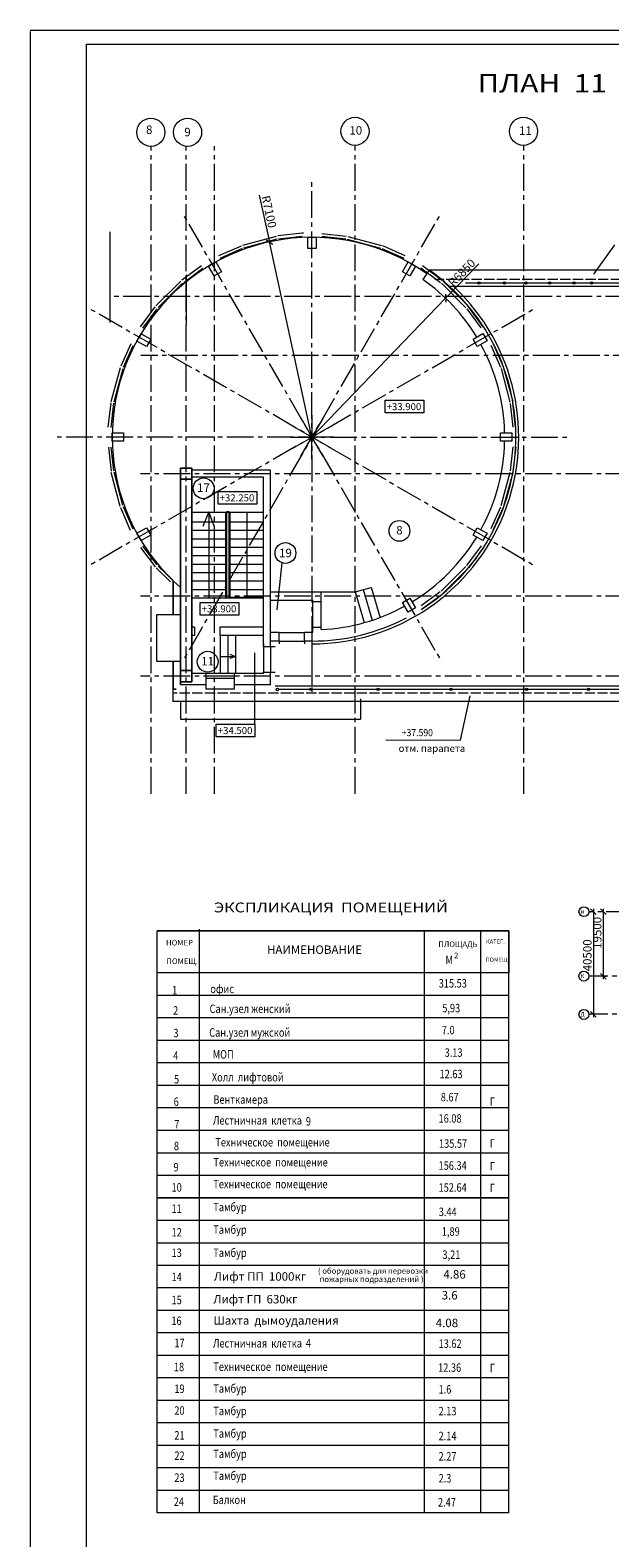
# Model space of a CAD drawing. Units: millimetres. Extents: x 403740 to 2619988, y -2534344 to 69237.
# Drawn here: x 1277602 to 1298206, y -1208201 to -1154618 of the extents above; entities that cross this region are included whole.
import ezdxf

# ---------------------------------------------------------------- set-up
doc = ezdxf.new("R2010")
doc.units = ezdxf.units.MM
doc.linetypes.add('ACAD_ISO02W100', pattern=[15, 12, -3])
doc.linetypes.add('CENTER2', pattern=[28.575, 19.05, -3.175, 3.175, -3.175])
for name, color, linetype, lineweight in [('0-18', 1, 'Continuous', 18), ('0-35', 7, 'Continuous', 15), ('0-5', 144, 'Continuous', 50), ('format', 7, 'Continuous', 40), ('ГРАНИТ', 124, 'Continuous', 30), ('кровля', 154, 'Continuous', 30), ('ограждение', 132, 'Continuous', 15), ('Окна', 140, 'Continuous', 15), ('оси', 1, 'CENTER2', 9), ('СВЕТ', 190, 'Continuous', 35), ('Стены', 7, 'Continuous', 40), ('Фасад', 34, 'Continuous', 30), ('Экспликация', 144, 'Continuous', 15)]:
    doc.layers.add(name, color=color, linetype=linetype, lineweight=lineweight)
doc.styles.add('style1', font='ARIAL.TTF')
doc.styles.add('style333', font='ARIAL.TTF', dxfattribs={"height": 300})
doc.styles.add('TXT0', font='ARIAL.TTF', dxfattribs={"width": 0.8})

# ---------------------------------------------------------------- blocks, each defined once
blk = doc.blocks.new('_Oblique')
at = {"color": 0, "linetype": 'ByBlock', "lineweight": -2}
blk.add_line((-0.5, -0.5), (0.5, 0.5), dxfattribs=at)

msp = doc.modelspace()

# ---------------------------------------------------------------- linework, layer by layer
at = {"layer": '0-18', "color": 0, "lineweight": 20, "ltscale": 20}
for p, q in [((1277602, -1154617.5), (1337002, -1154617.5)), ((1277613.4, -1238768.6), (1277613.4, -1154668.6))]:
    msp.add_line(p, q, dxfattribs=at)
at = {"layer": '0-18', "color": 0, "lineweight": 20}
for p, q in [((1290218.5, -1167769.3), (1291592.4, -1167769.3)), ((1290218.5, -1168223.2), (1290218.5, -1167769.3)), ((1291592.4, -1167769.3), (1291592.4, -1168223.2)), ((1291592.4, -1168223.2), (1290218.5, -1168223.2)), ((1284284.5, -1171010.1), (1285658.5, -1171010.1)), ((1284284.5, -1171464), (1284284.5, -1171010.1)), ((1285658.5, -1171010.1), (1285658.5, -1171464)), ((1285658.5, -1171464), (1284284.5, -1171464)), ((1283646.4, -1174953.2), (1285020.4, -1174953.2)), ((1283646.4, -1175407), (1283646.4, -1174953.2)), ((1285020.4, -1174953.2), (1285020.4, -1175407)), ((1285020.4, -1175407), (1283646.4, -1175407)), ((1285591.6, -1179279.2), (1285591.6, -1176745.6)), ((1284217.7, -1179279.2), (1285591.6, -1179279.2)), ((1284217.7, -1179733.1), (1284217.7, -1179279.2)), ((1285591.6, -1179279.2), (1285591.6, -1179733.1)), ((1285591.6, -1179733.1), (1284217.7, -1179733.1))]:
    msp.add_line(p, q, dxfattribs=at)
at = {"layer": '0-18', "color": 0, "lineweight": 15}
for centre in [(1281892.4, -1158248), (1283197.8, -1158248.7), (1289148.4, -1158213.1), (1295136, -1158212.9)]:
    msp.add_circle(centre, 500, dxfattribs=at)
at = {"layer": '0-18', "color": 0, "lineweight": 20}
for centre in [(1297283.7, -1185946.5), (1297283.7, -1188237.7), (1297283.7, -1189599.3)]:
    msp.add_circle(centre, 175.7, dxfattribs=at)
at = {"layer": '0-35', "color": 0, "lineweight": 20}
for p, q in [((1291789.8, -1163150.2), (1291557.7, -1163480.2)), ((1283148.7, -1163316.9), (1283148.7, -1165092.5)), ((1292549.6, -1164280), (1292549.6, -1164280)), ((1285898.7, -1171755.1), (1283348.7, -1171755.1)), ((1283955.7, -1171741), (1283733.8, -1172254.7)), ((1284137.3, -1172250.3), (1283955.7, -1171741)), ((1283958.9, -1174805.2), (1283958.9, -1171741)), ((1284548.7, -1171755.1), (1284548.7, -1174805.2)), ((1284698.7, -1171755.1), (1284698.7, -1174805.2)), ((1285308.9, -1171741), (1285308.9, -1174805.2)), ((1284548.7, -1172105.2), (1283348.7, -1172105.2)), ((1285898.7, -1172105.2), (1284698.7, -1172105.2)), ((1284548.7, -1172405.2), (1283348.7, -1172405.2)), ((1284548.7, -1172705.2), (1283348.7, -1172705.2)), ((1284548.7, -1172705.2), (1283348.7, -1172705.2)), ((1285898.7, -1172405.2), (1284698.7, -1172405.2)), ((1285898.7, -1172705.2), (1284698.7, -1172705.2)), ((1284548.7, -1173005.2), (1283348.7, -1173005.2)), ((1284548.7, -1173305.2), (1283348.7, -1173305.2)), ((1285898.7, -1173005.2), (1284698.7, -1173005.2)), ((1285898.7, -1173305.2), (1284698.7, -1173305.2)), ((1284548.7, -1173605.2), (1283348.7, -1173605.2)), ((1284548.7, -1173905.2), (1283348.7, -1173905.2)), ((1285898.7, -1173605.2), (1284698.7, -1173605.2)), ((1285898.7, -1173905.2), (1284698.7, -1173905.2)), ((1284548.7, -1174205.2), (1283348.7, -1174205.2)), ((1284548.7, -1174505.2), (1283348.7, -1174505.2)), ((1285898.7, -1174205.2), (1284698.7, -1174205.2)), ((1285898.7, -1174505.2), (1284698.7, -1174505.2)), ((1289148.7, -1174580.1), (1289727.7, -1174422)), ((1289436.4, -1174494.9), (1289758.7, -1175583.1)), ((1289724, -1174409.7), (1290046.3, -1175497.9)), ((1285898.7, -1174805.2), (1283348.7, -1174805.2)), ((1287648.7, -1175838.4), (1287648.7, -1174928.4)), ((1287948.1, -1175838.4), (1287948.1, -1174928.4)), ((1287948.7, -1174580.1), (1289148.7, -1174580.1)), ((1289148.7, -1174580.1), (1289471.1, -1175668.3)), ((1284358.7, -1176130.2), (1284358.7, -1177480.2)), ((1284628.7, -1176130.2), (1284628.7, -1177480.2)), ((1284898.7, -1176130.2), (1284898.7, -1177480.2)), ((1286448.7, -1176030.1), (1287358.7, -1176030.1)), ((1285898.7, -1176415.3), (1285898.7, -1177430.3)), ((1286148.7, -1176520.3), (1286148.7, -1177430.3)), ((1286448.7, -1176330.1), (1286448.7, -1176433.1)), ((1286448.7, -1176330.1), (1287358.7, -1176330.1)), ((1287358.7, -1176330.1), (1287358.7, -1176433.1)), ((1287618.7, -1176330.1), (1287618.7, -1177930.2)), ((1282947.8, -1177017.1), (1282947.8, -1176767.1)), ((1282947.8, -1177017.1), (1282947.8, -1176767.1)), ((1282947.8, -1177022.5), (1282947.8, -1176772.5)), ((1284347.6, -1176875.2), (1284896.3, -1176875.2)), ((1284696.2, -1176794.4), (1284898.1, -1176873.3)), ((1284898.1, -1176873.3), (1284696.2, -1176953.2)), ((1284848.7, -1177480.2), (1283848.7, -1177480.2)), ((1284848.7, -1178040.2), (1283848.7, -1178040.2)), ((1297488.6, -1185949), (1297519.9, -1185949)), ((1297619.9, -1185849), (1297619.9, -1189694.2)), ((1297969.9, -1185851), (1297969.9, -1188342.1)), ((1298113.6, -1185951), (1298069.9, -1185951)), ((1297992.7, -1188242.1), (1298069.9, -1188242.1)), ((1297488.6, -1189594.2), (1297519.9, -1189594.2))]:
    msp.add_line(p, q, dxfattribs=at)
for radius, start, end in [(7100, 54.87753, 228.87177), (7250, 302.37154, 54.87753), (7350, 270, 46.70932), (6850, 31.25475, 54.87753), (6850, 1.25475, 28.74525), (6850, 331.25475, 358.74525), (6850, 301.25475, 328.74525)]:
    msp.add_arc((1287618.7, -1169080.1), radius, start, end, dxfattribs=at)
at = {"layer": '0-5', "color": 0, "lineweight": 20, "ltscale": 20}
for p, q in [((1279602, -1238217.5), (1279602, -1155116.4)), ((1279602, -1155116.4), (1336502, -1155116.4))]:
    msp.add_line(p, q, dxfattribs=at)
at = {"layer": 'ГРАНИТ', "color": 0, "lineweight": 20}
for p, q in [((1285746.7, -1160479.5), (1286108.7, -1162142.6)), ((1287618.7, -1169080.1), (1286108.7, -1162142.6)), ((1293548.7, -1162918), (1292368.5, -1164144.4)), ((1287618.7, -1169080.1), (1292368.5, -1164144.4))]:
    msp.add_line(p, q, dxfattribs=at)
at = {"layer": 'кровля', "color": 0, "linetype": 'CENTER2', "lineweight": 20, "ltscale": 50}
for p, q in [((1287618.7, -1169865.1), (1287618.7, -1159969.2)), ((1288011.2, -1169760), (1283063.2, -1161189.8)), ((1287226.2, -1169760), (1292174.2, -1161189.8)), ((1288298.6, -1169472.6), (1279728.4, -1164524.6)), ((1286938.9, -1169472.6), (1295509, -1164524.6)), ((1288011.2, -1168400.3), (1283063.2, -1176970.4)), ((1287226.2, -1168400.3), (1292174.2, -1176970.4)), ((1287618.7, -1168295.1), (1287618.7, -1178191.1)), ((1288403.7, -1169080.1), (1278507.8, -1169080.1)), ((1288298.6, -1168687.6), (1279728.4, -1173635.6)), ((1286833.7, -1169080.1), (1296729.7, -1169080.1)), ((1286938.9, -1168687.6), (1295509, -1173635.6)), ((1288197.8, -1169080.1), (1287247, -1169080.1))]:
    msp.add_line(p, q, dxfattribs=at)
at = {"layer": 'кровля', "color": 0, "lineweight": 20}
for p, q in [((1280431.9, -1161782.2), (1280431.9, -1165012.9)), ((1298377.2, -1162242.8), (1297627.5, -1163289.1)), ((1316739.8, -1163150.2), (1291789.8, -1163150.2)), ((1304844.9, -1163730.2), (1292511.6, -1163730.2)), ((1316549.1, -1163611.4), (1293077.4, -1163606.9)), ((1309928, -1177930.2), (1286308.7, -1177930.2)), ((1309878.3, -1178050.2), (1286433.1, -1178050.2)), ((1292893.4, -1179850.1), (1293242.2, -1178277.1)), ((1309657.8, -1178480.2), (1282678.7, -1178480.2)), ((1282948.7, -1178480.2), (1282948.7, -1179100.1)), ((1289348.7, -1178380.2), (1289348.7, -1179100.1)), ((1282948.7, -1179100.1), (1289348.7, -1179100.1)), ((1290248.3, -1179841.8), (1292893.4, -1179850.1))]:
    msp.add_line(p, q, dxfattribs=at)
at = {"layer": 'кровля', "color": 0, "linetype": 'ACAD_ISO02W100', "lineweight": 20, "ltscale": 30}
for p, q in [((1316602.1, -1163480.2), (1291983.4, -1163480.2)), ((1309824.5, -1178180.2), (1282678.7, -1178180.2))]:
    msp.add_line(p, q, dxfattribs=at)
at = {"layer": 'кровля', "color": 0, "lineweight": 20}
for centre in [(1293558.8, -1163604), (1294459.6, -1163604), (1295226.1, -1163604), (1296064, -1163604), (1296927.4, -1163604), (1297555.6, -1163604), (1286390.6, -1178050.2), (1287585.9, -1178039.8), (1289964.5, -1178039.8), (1292563.8, -1178039.8), (1295246.7, -1178039.8), (1297448.3, -1178039.8)]:
    msp.add_circle(centre, 42.5, dxfattribs=at)
at = {"layer": 'ограждение', "color": 0, "lineweight": 20}
for p, q in [((1284596.6, -1174805.2), (1284596.6, -1171719)), ((1284596.6, -1171719), (1284662.6, -1171719)), ((1284662.6, -1171719), (1284662.6, -1174768.9)), ((1284662.6, -1174768.9), (1285903.1, -1174768.9))]:
    msp.add_line(p, q, dxfattribs=at)
at = {"layer": 'Окна', "color": 0, "lineweight": 20}
for p, q in [((1285159.1, -1162260.1), (1286361.6, -1161940)), ((1285193.3, -1162354), (1286380.7, -1162038.1)), ((1287271.9, -1161837.1), (1286410.9, -1161931.4)), ((1286429.7, -1162028.6), (1287268.7, -1161936.4)), ((1287963.4, -1161938.8), (1288822.8, -1162036.1)), ((1287968.7, -1161838.9), (1288840, -1161938.1)), ((1288872, -1162044.8), (1290058.2, -1162364.8)), ((1288889.4, -1161946.3), (1290090.8, -1162270.3)), ((1284308, -1162627.4), (1285112.3, -1162277.7)), ((1284353.5, -1162716.6), (1285146.3, -1162371.1)), ((1290105.5, -1162381.1), (1290878.2, -1162720.8)), ((1290930.6, -1162636.4), (1290137.7, -1162287.6)), ((1283692.3, -1162993.2), (1282993.7, -1163505.4)), ((1283058.7, -1163580.1), (1283739.2, -1163080.8)), ((1291487.9, -1163067.9), (1292183.5, -1163581.8)), ((1291542.4, -1162984), (1292247.4, -1163505.6)), ((1282074, -1164415.9), (1282955.3, -1163537.4)), ((1282150.6, -1164480.1), (1283020.9, -1163612.9)), ((1292221.8, -1163614), (1293089, -1164484.3)), ((1292286, -1163537.4), (1293164.5, -1164418.7)), ((1281520.6, -1165159.5), (1282042.3, -1164454.5)), ((1281604.5, -1165214), (1282118.5, -1164518.5)), ((1293121.8, -1164522), (1293621.1, -1165202.5)), ((1293708.7, -1165155.7), (1293196.5, -1164457.1)), ((1281175.1, -1165768.2), (1280826.2, -1166561.1)), ((1280919.8, -1166593.3), (1281259.5, -1165820.7)), ((1293975.5, -1165808), (1294321, -1166600.8)), ((1294064.7, -1165762.5), (1294414.4, -1166566.8)), ((1280485, -1167809.5), (1280809, -1166608.1)), ((1280583.4, -1167826.8), (1280903.5, -1166640.6)), ((1294338.1, -1166647.8), (1294654, -1167835.2)), ((1294432, -1166613.6), (1294752.1, -1167816.1)), ((1280377.5, -1168730.2), (1280476.8, -1167858.8)), ((1280477.5, -1168735.4), (1280574.8, -1167876.1)), ((1294663.5, -1167884.2), (1294755.7, -1168723.2)), ((1294855, -1168726.4), (1294760.7, -1167865.4)), ((1280382.3, -1169433.9), (1280476.6, -1170295)), ((1280573.7, -1170276.1), (1280481.6, -1169437.1)), ((1294760, -1169424.8), (1294662.8, -1170284.2)), ((1294860, -1169430.1), (1294760.7, -1170301.4)), ((1280805.2, -1171546.7), (1280485.1, -1170344.3)), ((1280899.2, -1171512.5), (1280583.3, -1170325.2)), ((1294654.1, -1170333.4), (1294334, -1171519.6)), ((1294752.5, -1170350.8), (1294428.5, -1171552.2)), ((1281172.5, -1172397.8), (1280822.8, -1171593.5)), ((1281261.7, -1172352.4), (1280916.3, -1171559.5)), ((1294317.7, -1171566.9), (1293978, -1172339.6)), ((1294062.4, -1172392), (1294411.3, -1171599.1)), ((1281520.2, -1173001.5), (1282044.5, -1173691)), ((1282118.1, -1173624.8), (1281607, -1172953.1)), ((1293630.9, -1172949.3), (1293117, -1173644.9)), ((1293714.9, -1173003.8), (1293193.2, -1173708.8)), ((1282590.2, -1174225.8), (1282077.2, -1173728.9)), ((1282681.3, -1174175.4), (1282151.5, -1173662)), ((1293084.9, -1173683.2), (1292214.6, -1174550.4)), ((1293161.5, -1173747.4), (1292280.2, -1174625.9)), ((1292176.8, -1174583.2), (1291496.3, -1175082.5)), ((1291543.2, -1175170.1), (1292241.7, -1174657.9)), ((1284848.7, -1177580.2), (1283848.7, -1177580.2)), ((1284848.7, -1177662.7), (1283848.7, -1177662.7))]:
    msp.add_line(p, q, dxfattribs=at)
at = {"layer": 'оси', "color": 0, "lineweight": 15, "ltscale": 50}
for p, q in [((1281899.6, -1181756.9), (1281899.6, -1158748)), ((1283148.7, -1181756.9), (1283148.7, -1158746.3)), ((1284148.7, -1181756.9), (1284148.7, -1158746.3)), ((1289148.7, -1181756.9), (1289148.7, -1158713.1)), ((1295153, -1181756.9), (1295148.4, -1158712.8)), ((1334726.7, -1164080.1), (1280431.9, -1164080.1)), ((1334999.9, -1166180.1), (1281541.7, -1166180.1)), ((1334726.7, -1170380.1), (1281529.4, -1170380.1))]:
    msp.add_line(p, q, dxfattribs=at)
at = {"layer": 'оси', "color": 0, "lineweight": 20, "ltscale": 50}
for p, q in [((1334726.7, -1174730.1), (1281529.4, -1174730.1)), ((1334726.7, -1177580.1), (1281529.4, -1177580.1)), ((1307616, -1185949.4), (1297451.5, -1185949.4)), ((1306704.3, -1188243.9), (1297449.9, -1188243.9)), ((1306704.3, -1189592.7), (1297449.9, -1189592.7))]:
    msp.add_line(p, q, dxfattribs=at)
at = {"layer": 'СВЕТ', "color": 0, "lineweight": 20}
msp.add_line((1287318.7, -1161836.3), (1287271.9, -1161837.1), dxfattribs=at)
at = {"layer": 'Стены', "color": 0, "lineweight": 20}
for p, q in [((1287468.7, -1161980.1), (1287768.7, -1161980.1)), ((1287468.7, -1162380.1), (1287468.7, -1161980.1)), ((1287768.7, -1161980.1), (1287768.7, -1162380.1)), ((1287768.7, -1162380.1), (1287468.7, -1162380.1)), ((1283938.8, -1163006.3), (1284198.6, -1162856.3)), ((1284138.8, -1163352.7), (1283938.8, -1163006.3)), ((1284398.6, -1163202.7), (1284138.8, -1163352.7)), ((1284198.6, -1162856.3), (1284398.6, -1163202.7)), ((1290838.8, -1163202.7), (1291038.8, -1162856.3)), ((1291098.6, -1163352.7), (1290838.8, -1163202.7)), ((1291038.8, -1162856.3), (1291298.6, -1163006.3)), ((1291298.6, -1163006.3), (1291098.6, -1163352.7)), ((1281396.3, -1165665), (1281546.3, -1165405.2)), ((1281546.3, -1165405.2), (1281892.7, -1165605.2)), ((1293346.1, -1165600.2), (1293692.5, -1165400.2)), ((1293692.5, -1165400.2), (1293842.5, -1165660)), ((1281742.7, -1165865), (1281396.3, -1165665)), ((1281892.7, -1165605.2), (1281742.7, -1165865)), ((1293496.1, -1165860), (1293346.1, -1165600.2)), ((1293842.5, -1165660), (1293496.1, -1165860)), ((1280518.7, -1169230.1), (1280518.7, -1168930.1)), ((1280518.7, -1168930.1), (1280918.7, -1168930.1)), ((1280918.7, -1168930.1), (1280918.7, -1169230.1)), ((1294318.7, -1169230.1), (1294318.7, -1168930.1)), ((1294318.7, -1168930.1), (1294718.7, -1168930.1)), ((1294718.7, -1168930.1), (1294718.7, -1169230.1)), ((1280918.7, -1169230.1), (1280518.7, -1169230.1)), ((1294718.7, -1169230.1), (1294318.7, -1169230.1)), ((1282948.7, -1170180.1), (1283348.7, -1170180.1)), ((1282948.7, -1170580.1), (1282948.7, -1170180.1)), ((1283348.7, -1170180.1), (1283348.7, -1170580.1)), ((1282948.7, -1177880.2), (1282948.7, -1170255.1)), ((1282948.7, -1170255.1), (1282948.7, -1177880.2)), ((1283348.7, -1170580.1), (1282948.7, -1170580.1)), ((1283348.7, -1177480.2), (1283348.7, -1170255.1)), ((1286148.7, -1170255.1), (1283348.7, -1170255.1)), ((1285898.7, -1170505.1), (1283348.7, -1170505.1)), ((1283348.7, -1170505.1), (1283348.7, -1177630.2)), ((1285898.7, -1174805.2), (1285898.7, -1170505.1)), ((1285898.7, -1175830.2), (1285898.7, -1170505.1)), ((1286148.7, -1175930.1), (1286148.7, -1170255.1)), ((1281394.9, -1172500.2), (1281741.3, -1172300.2)), ((1281741.3, -1172300.2), (1281891.3, -1172560)), ((1293346.1, -1172560), (1293496.1, -1172300.2)), ((1293496.1, -1172300.2), (1293842.5, -1172500.2)), ((1281544.9, -1172760), (1281394.9, -1172500.2)), ((1281891.3, -1172560), (1281544.9, -1172760)), ((1293692.5, -1172760), (1293346.1, -1172560)), ((1293842.5, -1172500.2), (1293692.5, -1172760)), ((1286148.7, -1174580.1), (1287948.7, -1174580.1)), ((1286148.7, -1174880.1), (1287648.7, -1174880.1)), ((1287648.7, -1174928.4), (1287648.7, -1174880.1)), ((1287648.7, -1174928.4), (1287948.7, -1174928.4)), ((1287948.7, -1174928.4), (1287948.7, -1174580.1)), ((1290838.8, -1174957.5), (1291098.6, -1174807.5)), ((1291038.8, -1175303.9), (1290838.8, -1174957.5)), ((1291098.6, -1174807.5), (1291298.6, -1175153.9)), ((1282108.9, -1175390.2), (1282948.9, -1175390.2)), ((1282108.9, -1177060.2), (1282108.9, -1175390.2)), ((1291298.6, -1175153.9), (1291038.8, -1175303.9)), ((1283438.7, -1175830.2), (1283348.7, -1175830.2)), ((1283438.7, -1176130.2), (1283348.7, -1176130.2)), ((1283438.7, -1175830.2), (1283438.7, -1176130.2)), ((1284348.7, -1175830.2), (1284348.7, -1176130.2)), ((1285898.7, -1175830.2), (1284348.7, -1175830.2)), ((1285898.7, -1176130.2), (1284348.7, -1176130.2)), ((1285898.7, -1176520.3), (1285898.7, -1175615.2)), ((1285898.7, -1175830.2), (1285898.7, -1175615.2)), ((1286148.7, -1176520.3), (1286148.7, -1175615.2)), ((1286448.7, -1176030.1), (1286148.7, -1176030.1)), ((1286448.7, -1176330.1), (1286448.7, -1176030.1)), ((1287358.7, -1176330.1), (1287358.7, -1176030.1)), ((1287648.7, -1176030.1), (1287358.7, -1176030.1)), ((1287648.7, -1176030.1), (1287648.7, -1175838.4)), ((1287648.7, -1175838.4), (1287948.7, -1175838.4)), ((1287948.7, -1175922.2), (1287948.7, -1175838.4)), ((1285898.7, -1176520.3), (1286308.7, -1176520.3)), ((1286448.7, -1176330.1), (1286148.7, -1176330.1)), ((1287618.7, -1176330.1), (1287358.7, -1176330.1)), ((1287358.7, -1176433.1), (1287358.7, -1176430.1)), ((1282948.9, -1177060.2), (1282108.9, -1177060.2)), ((1282948.7, -1177380.2), (1283348.7, -1177380.2)), ((1282948.7, -1177780.2), (1282948.7, -1177380.2)), ((1283348.7, -1177380.2), (1283348.7, -1177780.2)), ((1283848.7, -1177480.2), (1283348.7, -1177480.2)), ((1283848.7, -1177480.2), (1283348.7, -1177480.2)), ((1283848.7, -1177480.2), (1283848.7, -1178040.2)), ((1285898.7, -1177480.2), (1284848.7, -1177480.2)), ((1284848.7, -1177480.2), (1284848.7, -1178040.2)), ((1285898.7, -1177480.2), (1285898.7, -1177430.3)), ((1285898.7, -1177430.3), (1286308.7, -1177430.3)), ((1286148.7, -1177880.2), (1286148.7, -1177430.3)), ((1283348.7, -1177780.2), (1282948.7, -1177780.2)), ((1283848.7, -1177880.2), (1282948.7, -1177880.2)), ((1286148.7, -1177880.2), (1284848.7, -1177880.2))]:
    msp.add_line(p, q, dxfattribs=at)
at = {"layer": 'Стены', "color": 0, "lineweight": 20, "ltscale": 50}
for p, q in [((1283348.9, -1170180.2), (1282948.9, -1170180.2)), ((1282948.9, -1170180.2), (1282948.9, -1170580.2)), ((1283348.9, -1170580.2), (1283348.9, -1170180.2)), ((1282948.9, -1170580.2), (1283348.9, -1170580.2)), ((1283348.9, -1177380.2), (1282948.9, -1177380.2)), ((1282948.9, -1177380.2), (1282948.9, -1177780.2)), ((1283348.9, -1177780.2), (1283348.9, -1177380.2)), ((1282948.9, -1177780.2), (1283348.9, -1177780.2))]:
    msp.add_line(p, q, dxfattribs=at)
at = {"layer": 'Стены', "color": 0, "lineweight": 20}
for radius, start, end in [(7250, 270, 297.62846), (6850, 272.7613, 298.74525)]:
    msp.add_arc((1287618.7, -1169080.1), radius, start, end, dxfattribs=at)
at = {"layer": 'Фасад', "color": 0, "lineweight": 20}
for p, q in [((1282678.7, -1174179.8), (1282678.7, -1175390.2)), ((1282688.7, -1174189.4), (1282688.7, -1175390.2)), ((1282678.7, -1177060.2), (1282678.7, -1178480.2)), ((1282688.7, -1177060.2), (1282688.7, -1178040.2)), ((1282788.7, -1178050.2), (1282678.7, -1178050.2)), ((1282788.7, -1178040.2), (1282688.7, -1178040.2))]:
    msp.add_line(p, q, dxfattribs=at)
at = {"layer": 'Экспликация', "color": 0, "lineweight": 20}
for p, q in [((1286541.6, -1173549.4), (1286366.1, -1175219.2)), ((1294615, -1186623.9), (1282115, -1186623.9)), ((1282115, -1188123.9), (1282115, -1186623.9)), ((1282115, -1186623.9), (1294615, -1186623.9)), ((1283615, -1186569.7), (1283615, -1207316.9)), ((1294615, -1186623.9), (1294615, -1188123.9)), ((1294615, -1188123.9), (1282115, -1188123.9)), ((1294615, -1188123.9), (1282115, -1188123.9)), ((1294615, -1188923.9), (1282115, -1188923.9)), ((1294615, -1189723.9), (1282115, -1189723.9)), ((1294615, -1190523.9), (1282115, -1190523.9)), ((1294615, -1191323.9), (1282115, -1191323.9)), ((1294615, -1192123.9), (1282115, -1192123.9)), ((1294615, -1192923.9), (1282115, -1192923.9)), ((1294615, -1193723.9), (1282115, -1193723.9)), ((1294615, -1194523.9), (1282115, -1194523.9)), ((1294615, -1195323.9), (1282115, -1195323.9)), ((1294615, -1196121.9), (1282115, -1196121.9)), ((1294615, -1196123.9), (1282115, -1196123.9)), ((1294615, -1196921.9), (1282115, -1196921.9)), ((1294615, -1197721.9), (1282115, -1197721.9)), ((1294615, -1198516.9), (1282115, -1198516.9)), ((1294615, -1198521.9), (1282115, -1198521.9)), ((1294615, -1199316.9), (1282114, -1199316.9)), ((1294615, -1200116.9), (1282114, -1200116.9)), ((1294615, -1200916.9), (1282114, -1200916.9)), ((1294615, -1201716.9), (1282114, -1201716.9)), ((1294615, -1202516.9), (1282114, -1202516.9)), ((1294615, -1203316.9), (1282114, -1203316.9)), ((1294615, -1204116.9), (1282114, -1204116.9)), ((1294615, -1204916.9), (1282114, -1204916.9)), ((1294615, -1205716.9), (1282114, -1205716.9)), ((1294615, -1206516.9), (1282114, -1206516.9)), ((1294615, -1207316.9), (1282114, -1207316.9))]:
    msp.add_line(p, q, dxfattribs=at)
at = {"layer": 'Экспликация', "color": 0, "lineweight": 20, "ltscale": 50}
for p, q in [((1282114, -1207316.9), (1282114, -1186623.9)), ((1291615, -1207316.9), (1291615, -1186623.9)), ((1293615, -1207316.9), (1293615, -1186623.9)), ((1294615, -1207316.9), (1294615, -1186623.9))]:
    msp.add_line(p, q, dxfattribs=at)
at = {"layer": 'Экспликация', "color": 0, "lineweight": 20}
for centre in [(1283767.3, -1170901.1), (1283767.3, -1170901.1), (1290726.7, -1172412.9), (1290726.7, -1172412.9), (1286676.1, -1173200.3), (1286676.1, -1173200.3), (1283910.2, -1177063.4), (1283910.2, -1177063.4)]:
    msp.add_circle(centre, 370, dxfattribs=at)

# ---------------------------------------------------------------- block references
at = {"layer": '0-35', "color": 0, "lineweight": 20, "xscale": 200, "yscale": 200, "zscale": 200}
for p, rotation in [((1297619.9, -1185949), 90), ((1297969.9, -1185951), 90), ((1297969.9, -1188242.1), 270), ((1297619.9, -1189594.2), 270)]:
    msp.add_blockref('_Oblique', p, dxfattribs=dict(at, rotation=rotation))
at = {"layer": 'ГРАНИТ', "color": 0, "lineweight": 20, "yscale": 200, "zscale": 200}
for p, xscale, rotation in [((1286108.7, -1162142.6), 200.0000000000118, 282.279479352205), ((1292368.5, -1164144.4), 199.9999999999687, 226.0998137562019)]:
    msp.add_blockref('_Oblique', p, dxfattribs=dict(at, xscale=xscale, rotation=rotation))

# ---------------------------------------------------------------- texts
at = {"layer": '0-35', "color": 0, "lineweight": 15, "style": 'style1'}
for s, p in [('8', (1281720.2, -1158305.1)), ('10', (1288948.5, -1158330.7)), ('11', (1294974.7, -1158341.4))]:
    msp.add_text(s, height=300, dxfattribs=at).set_placement(p)
msp.add_text('6', height=300, rotation=180, dxfattribs=at).set_placement((1283308.7, -1158088.4))
at = {"layer": '0-35', "color": 0, "lineweight": 20, "style": 'style1'}
for s, height, p in [('+33.900', 250, (1290271.8, -1168122.9)), ('+32.250', 250, (1284337.9, -1171363.7)), ('+33.900', 250, (1283699.8, -1175306.7)), ('+34.500', 250, (1284271, -1179632.8)), ('н', 150, (1297164.7, -1186014.7)), ('К', 150, (1297164.7, -1188306)), ('Д', 150, (1297164.7, -1189667.5))]:
    msp.add_text(s, height=height, dxfattribs=at).set_placement(p)
at = {"layer": '0-35', "color": 0, "lineweight": 20, "char_height": 300, "attachment_point": 5, "rotation": 90, "style": 'style333'}
for s, insert in [('\\A1;{\\fArial|b0|i0|c204|p34;19500}', (1297756.7, -1186699.9)), ('\\A1;{\\fArial|b0|i0|c204|p34;40500}', (1297406.7, -1187498.7))]:
    msp.add_mtext(s, dxfattribs=dict(at, insert=insert))
at = {"layer": 'format', "color": 0, "lineweight": 20, "style": 'style1', "width": 1.2}
msp.add_text('ПЛАН  11  ЭТАЖА в осях 9-19. Технические помещения  на отм.+33.900', height=650, dxfattribs=at).set_placement((1293504, -1156830.1))
at = {"layer": 'ГРАНИТ', "color": 0, "lineweight": 20, "char_height": 300, "attachment_point": 5, "style": 'style333'}
for s, insert, rotation in [('\\A1;R7100', (1286093.5, -1161070.3), 282.27948), ('\\A1;R6850', (1292943.7, -1163239.2), 46.09981)]:
    msp.add_mtext(s, dxfattribs=dict(at, insert=insert, rotation=rotation))
at = {"layer": 'кровля', "color": 0, "lineweight": 20, "ltscale": 0.006, "style": 'style1', "width": 0.9}
msp.add_text('+37.590', height=250, dxfattribs=at).set_placement((1290810.8, -1179708.6))
at = {"layer": 'кровля', "color": 0, "lineweight": 20, "ltscale": 0.006, "style": 'style1'}
msp.add_text('отм. парапета', height=250, dxfattribs=at).set_placement((1290697.1, -1180267.3))
at = {"layer": 'Экспликация', "color": 0, "lineweight": 20, "style": 'style1'}
for s, height, p in [('17', 300, (1283535.4, -1171025.7)), ('17', 300, (1283535.4, -1171025.7)), ('8', 300, (1290612.7, -1172537.5)), ('8', 300, (1290612.7, -1172537.5)), ('19', 300, (1286450.1, -1173347.7)), ('11', 300, (1283681.6, -1177195.4)), ('НОМЕР', 200, (1282431.7, -1187148.3)), ('НАИМЕНОВАНИЕ', 300, (1286020.6, -1187446.6)), ('ПЛОЩАДЬ', 200, (1292111.3, -1187206.3)), ('КАТЕГ.', 150, (1293801.3, -1187081.7)), ('ПОМЕЩ.', 200, (1282444.5, -1187808.9)), ('2', 200, (1292666.8, -1187606)), ('ПОМЕЩ.', 150, (1293787, -1187727.6)), ('( оборудовать для перевозки ', 200, (1287832.8, -1198812.7)), ('Лифт ПП  1000кг', 300, (1284130.3, -1199060.1)), ('пожарных подразделений )', 200, (1287889.4, -1199107.2)), ('4.86', 300, (1292288.8, -1198986.8)), ('Лифт ГП  630кг', 300, (1284113.2, -1199868.5)), ('3.6', 300, (1292230.3, -1199728.2)), ('Шахта  дымоудаления', 300, (1284122.5, -1200625.4)), ('4.08', 300, (1292018.5, -1200711.4))]:
    msp.add_text(s, height=height, dxfattribs=at).set_placement(p)
at = {"layer": 'Экспликация', "color": 0, "lineweight": 20}
for s, height, style, width, p in [('ЭКСПЛИКАЦИЯ  ПОМЕЩЕНИЙ', 350, 'style1', 1.2, (1284132.2, -1185971.6)), ('М', 300, 'TXT0', 0.8, (1292363.7, -1187811.1)), ('315.53', 300, 'style1', 0.8, (1292123.7, -1188643)), ('1', 300, 'style1', 0.8, (1282645, -1188890)), ('офис', 300, 'style1', 0.8, (1284007, -1188841.7)), ('2', 300, 'style1', 0.8, (1282682.2, -1189606.2)), ('Сан.узел женский', 300, 'style1', 0.8, (1283980.1, -1189548.5)), ('5,93', 300, 'style1', 0.8, (1292249.9, -1189523.4)), ('Сан.узел мужской', 300, 'style1', 0.8, (1283966.2, -1190388.8)), ('7.0', 300, 'style1', 0.8, (1292234, -1190303.9)), ('3', 300, 'style1', 0.8, (1282693.7, -1190410.4)), ('4', 300, 'style1', 0.8, (1282684.4, -1191211.3)), ('МОП', 300, 'style1', 0.8, (1284088.8, -1191166.9)), ('3.13', 300, 'style1', 0.8, (1292334.9, -1191103.9)), ('Холл  лифтовой', 300, 'style1', 0.8, (1284061.5, -1191978.8)), ('12.63', 300, 'style1', 0.8, (1292152.6, -1191865.4)), ('5', 300, 'style1', 0.8, (1282714.9, -1192050.5)), ('6', 300, 'style1', 0.8, (1282705.2, -1192849.5)), ('Венткамера ', 300, 'style1', 0.8, (1284115.2, -1192772.1)), ('8.67', 300, 'style1', 0.8, (1292195.9, -1192687.9)), ('Г', 300, 'style1', 0.8, (1293939.8, -1192844.3)), ('Лестничная  клетка', 300, 'style1', 0.8, (1284099.6, -1193512.8)), ('9', 300, 'style1', 0.8, (1287401.5, -1193548.5)), ('16.08', 300, 'style1', 0.8, (1292118.5, -1193445.9)), ('7', 300, 'style1', 0.8, (1282727.5, -1193648.5)), ('8', 300, 'style1', 0.8, (1282711.3, -1194424.5)), ('Техническое  помещение', 300, 'style1', 0.8, (1284184, -1194291.2)), ('135.57', 300, 'style1', 0.8, (1292133.5, -1194338)), ('Г', 300, 'style1', 0.8, (1293939.8, -1194332.6)), ('9', 300, 'style1', 0.8, (1282698.9, -1195177.9)), ('Техническое  помещение', 300, 'style1', 0.8, (1284117, -1195000.8)), ('156.34', 300, 'style1', 0.8, (1292118.5, -1195118.9)), ('Г', 300, 'style1', 0.8, (1293939.8, -1195143.2)), ('10', 300, 'style1', 0.8, (1282627.7, -1195894.1)), ('Техническое  помещение', 300, 'style1', 0.8, (1284112, -1195777.4)), ('152.64', 300, 'style1', 0.8, (1292118.5, -1195900)), ('Г', 300, 'style1', 0.8, (1293939.8, -1195913.9)), ('11', 300, 'style1', 0.8, (1282627.7, -1196651.6)), ('Тамбур', 300, 'style1', 0.8, (1284112, -1196594.5)), ('3.44', 300, 'style1', 0.8, (1292125.3, -1196765.1)), ('12', 300, 'style1', 0.8, (1282627.7, -1197489.6)), ('Тамбур', 300, 'style1', 0.8, (1284112, -1197395.7)), ('1,89', 300, 'style1', 0.8, (1292234, -1197463.7)), ('13', 300, 'style1', 0.8, (1282627.7, -1198219.5)), ('Тамбур', 300, 'style1', 0.8, (1284112, -1198218)), ('3,21', 300, 'style1', 0.8, (1292256.2, -1198284.9)), ('14', 300, 'style1', 0.8, (1282627.7, -1199077.7)), ('15', 300, 'style1', 0.8, (1282627.7, -1199897.2)), ('16', 300, 'style1', 0.8, (1282621.3, -1200636)), ('17', 300, 'style1', 0.8, (1282727.5, -1201426.4)), ('Лестничная  клетка', 300, 'style1', 0.8, (1284099.6, -1201436.5)), ('4', 300, 'style1', 0.8, (1287401.5, -1201429.7)), ('13.62', 300, 'style1', 0.8, (1292118.5, -1201448.1)), ('18', 300, 'style1', 0.8, (1282711.8, -1202278.4)), ('Техническое  помещение', 300, 'style1', 0.8, (1284112, -1202267.5)), ('12.36', 300, 'style1', 0.8, (1292102.7, -1202300.1)), ('Г', 300, 'style1', 0.8, (1293939.8, -1202313.1)), ('19', 300, 'style1', 0.8, (1282727.5, -1203051.5)), ('Тамбур', 300, 'style1', 0.8, (1284112, -1203043.5)), ('1.6', 300, 'style1', 0.8, (1292118.5, -1203073.2)), ('20', 300, 'style1', 0.8, (1282727.5, -1203824.6)), ('Тамбур', 300, 'style1', 0.8, (1284112, -1203842.1)), ('2.13', 300, 'style1', 0.8, (1292118.5, -1203846.3)), ('21', 300, 'style1', 0.8, (1282727.5, -1204708.2)), ('Тамбур', 300, 'style1', 0.8, (1284112, -1204642.4)), ('2.14', 300, 'style1', 0.8, (1292118.5, -1204729.9)), ('Тамбур', 300, 'style1', 0.8, (1284112, -1205365)), ('22', 300, 'style1', 0.8, (1282727.5, -1205430.8)), ('2.27', 300, 'style1', 0.8, (1292118.5, -1205452.5)), ('23', 300, 'style1', 0.8, (1282727.5, -1206210.5)), ('Тамбур', 300, 'style1', 0.8, (1284112, -1206144.7)), ('2.3', 300, 'style1', 0.8, (1292118.5, -1206232.2)), ('24', 300, 'style1', 0.8, (1282707, -1207066.2)), ('Балкон', 300, 'style1', 0.8, (1284091.5, -1207000.4)), ('2.47', 300, 'style1', 0.8, (1292097.9, -1207087.9))]:
    msp.add_text(s, height=height, dxfattribs=dict(at, style=style, width=width)).set_placement(p)

doc.saveas('drawing.dxf')
